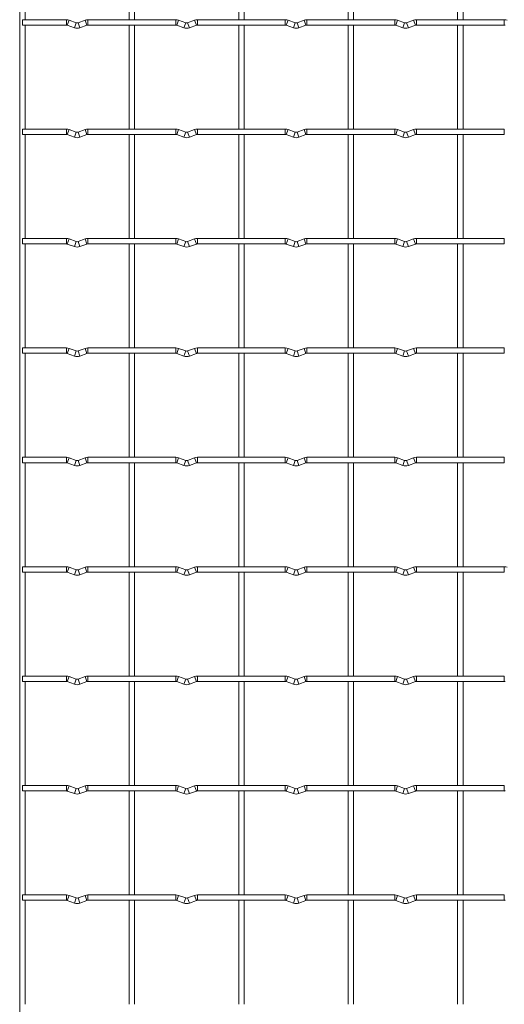
# Model space of a CAD drawing. Units: millimetres. Extents: x -1251 to 1310, y -511 to 1017.
# Drawn here: x -1251 to -1026, y -177 to 281 of the extents above; entities that cross this region are included whole.
import ezdxf

# ---------------------------------------------------------------- set-up
doc = ezdxf.new("R2010")
doc.units = ezdxf.units.MM

msp = doc.modelspace()

# ---------------------------------------------------------------- linework, layer by layer
at = {"color": 7, "linetype": 'Continuous', "lineweight": 15}
for p, q in [((-1251.25, 1017.25), (-1251.25, -509.25)), ((-1248.75, 280.65), (-1248.75, 328.95)), ((-1200.45, 328.95), (-1200.45, 280.65)), ((-1197.95, 280.65), (-1197.95, 328.95)), ((-1149.65, 328.95), (-1149.65, 280.65)), ((-1147.15, 280.65), (-1147.15, 328.95)), ((-1098.85, 328.95), (-1098.85, 280.65)), ((-1096.35, 280.65), (-1096.35, 328.95)), ((-1048.05, 328.95), (-1048.05, 280.65)), ((-1045.55, 280.65), (-1045.55, 328.95)), ((-1229.6, 280.65), (-1250, 280.65)), ((-1250, 280.65), (-1250, 278.15)), ((-1225.03, 279.23), (-1228.32, 280.42)), ((-1220.88, 280.42), (-1224.17, 279.23)), ((-1178.8, 280.65), (-1219.6, 280.65)), ((-1174.23, 279.23), (-1177.52, 280.42)), ((-1170.08, 280.42), (-1173.37, 279.23)), ((-1128, 280.65), (-1168.8, 280.65)), ((-1123.43, 279.23), (-1126.72, 280.42)), ((-1119.28, 280.42), (-1122.57, 279.23)), ((-1077.2, 280.65), (-1118, 280.65)), ((-1072.63, 279.23), (-1075.92, 280.42)), ((-1068.48, 280.42), (-1071.77, 279.23)), ((-1026.4, 280.65), (-1067.2, 280.65)), ((-1250, 278.15), (-1229.6, 278.15)), ((-1248.75, 229.85), (-1248.75, 278.15)), ((-1229.17, 278.07), (-1225.88, 276.88)), ((-1223.32, 276.88), (-1220.03, 278.07)), ((-1219.6, 278.15), (-1178.8, 278.15)), ((-1200.45, 278.15), (-1200.45, 229.85)), ((-1197.95, 229.85), (-1197.95, 278.15)), ((-1178.37, 278.07), (-1175.08, 276.88)), ((-1172.52, 276.88), (-1169.23, 278.07)), ((-1168.8, 278.15), (-1128, 278.15)), ((-1149.65, 278.15), (-1149.65, 229.85)), ((-1147.15, 229.85), (-1147.15, 278.15)), ((-1127.57, 278.07), (-1124.28, 276.88)), ((-1121.72, 276.88), (-1118.43, 278.07)), ((-1118, 278.15), (-1077.2, 278.15)), ((-1098.85, 278.15), (-1098.85, 229.85)), ((-1096.35, 229.85), (-1096.35, 278.15)), ((-1076.77, 278.07), (-1073.48, 276.88)), ((-1070.92, 276.88), (-1067.63, 278.07)), ((-1067.2, 278.15), (-1026.4, 278.15)), ((-1048.05, 278.15), (-1048.05, 229.85)), ((-1045.55, 229.85), (-1045.55, 278.15)), ((-1229.6, 229.85), (-1250, 229.85)), ((-1250, 229.85), (-1250, 227.35)), ((-1225.03, 228.43), (-1228.32, 229.62)), ((-1220.88, 229.62), (-1224.17, 228.43)), ((-1178.8, 229.85), (-1219.6, 229.85)), ((-1174.23, 228.43), (-1177.52, 229.62)), ((-1170.08, 229.62), (-1173.37, 228.43)), ((-1128, 229.85), (-1168.8, 229.85)), ((-1123.43, 228.43), (-1126.72, 229.62)), ((-1119.28, 229.62), (-1122.57, 228.43)), ((-1077.2, 229.85), (-1118, 229.85)), ((-1072.63, 228.43), (-1075.92, 229.62)), ((-1068.48, 229.62), (-1071.77, 228.43)), ((-1026.4, 229.85), (-1067.2, 229.85)), ((-1250, 227.35), (-1229.6, 227.35)), ((-1248.75, 179.05), (-1248.75, 227.35)), ((-1229.17, 227.27), (-1225.88, 226.08)), ((-1223.32, 226.08), (-1220.03, 227.27)), ((-1219.6, 227.35), (-1178.8, 227.35)), ((-1200.45, 227.35), (-1200.45, 179.05)), ((-1197.95, 179.05), (-1197.95, 227.35)), ((-1178.37, 227.27), (-1175.08, 226.08)), ((-1172.52, 226.08), (-1169.23, 227.27)), ((-1168.8, 227.35), (-1128, 227.35)), ((-1149.65, 227.35), (-1149.65, 179.05)), ((-1147.15, 179.05), (-1147.15, 227.35)), ((-1127.57, 227.27), (-1124.28, 226.08)), ((-1121.72, 226.08), (-1118.43, 227.27)), ((-1118, 227.35), (-1077.2, 227.35)), ((-1098.85, 227.35), (-1098.85, 179.05)), ((-1096.35, 179.05), (-1096.35, 227.35)), ((-1076.77, 227.27), (-1073.48, 226.08)), ((-1070.92, 226.08), (-1067.63, 227.27)), ((-1067.2, 227.35), (-1026.4, 227.35)), ((-1048.05, 227.35), (-1048.05, 179.05)), ((-1045.55, 179.05), (-1045.55, 227.35)), ((-1229.6, 179.05), (-1250, 179.05)), ((-1250, 179.05), (-1250, 176.55)), ((-1225.03, 177.63), (-1228.32, 178.82)), ((-1220.88, 178.82), (-1224.17, 177.63)), ((-1178.8, 179.05), (-1219.6, 179.05)), ((-1174.23, 177.63), (-1177.52, 178.82)), ((-1170.08, 178.82), (-1173.37, 177.63)), ((-1128, 179.05), (-1168.8, 179.05)), ((-1123.43, 177.63), (-1126.72, 178.82)), ((-1119.28, 178.82), (-1122.57, 177.63)), ((-1077.2, 179.05), (-1118, 179.05)), ((-1072.63, 177.63), (-1075.92, 178.82)), ((-1068.48, 178.82), (-1071.77, 177.63)), ((-1026.4, 179.05), (-1067.2, 179.05)), ((-1250, 176.55), (-1229.6, 176.55)), ((-1248.75, 128.25), (-1248.75, 176.55)), ((-1229.17, 176.47), (-1225.88, 175.28)), ((-1223.32, 175.28), (-1220.03, 176.47)), ((-1219.6, 176.55), (-1178.8, 176.55)), ((-1200.45, 176.55), (-1200.45, 128.25)), ((-1197.95, 128.25), (-1197.95, 176.55)), ((-1178.37, 176.47), (-1175.08, 175.28)), ((-1172.52, 175.28), (-1169.23, 176.47)), ((-1168.8, 176.55), (-1128, 176.55)), ((-1149.65, 176.55), (-1149.65, 128.25)), ((-1147.15, 128.25), (-1147.15, 176.55)), ((-1127.57, 176.47), (-1124.28, 175.28)), ((-1121.72, 175.28), (-1118.43, 176.47)), ((-1118, 176.55), (-1077.2, 176.55)), ((-1098.85, 176.55), (-1098.85, 128.25)), ((-1096.35, 128.25), (-1096.35, 176.55)), ((-1076.77, 176.47), (-1073.48, 175.28)), ((-1070.92, 175.28), (-1067.63, 176.47)), ((-1067.2, 176.55), (-1026.4, 176.55)), ((-1048.05, 176.55), (-1048.05, 128.25)), ((-1045.55, 128.25), (-1045.55, 176.55)), ((-1229.6, 128.25), (-1250, 128.25)), ((-1250, 128.25), (-1250, 125.75)), ((-1225.03, 126.83), (-1228.32, 128.02)), ((-1220.88, 128.02), (-1224.17, 126.83)), ((-1178.8, 128.25), (-1219.6, 128.25)), ((-1174.23, 126.83), (-1177.52, 128.02)), ((-1170.08, 128.02), (-1173.37, 126.83)), ((-1128, 128.25), (-1168.8, 128.25)), ((-1123.43, 126.83), (-1126.72, 128.02)), ((-1119.28, 128.02), (-1122.57, 126.83)), ((-1077.2, 128.25), (-1118, 128.25)), ((-1072.63, 126.83), (-1075.92, 128.02)), ((-1068.48, 128.02), (-1071.77, 126.83)), ((-1026.4, 128.25), (-1067.2, 128.25)), ((-1250, 125.75), (-1229.6, 125.75)), ((-1248.75, 77.45), (-1248.75, 125.75)), ((-1229.17, 125.67), (-1225.88, 124.48)), ((-1223.32, 124.48), (-1220.03, 125.67)), ((-1219.6, 125.75), (-1178.8, 125.75)), ((-1200.45, 125.75), (-1200.45, 77.45)), ((-1197.95, 77.45), (-1197.95, 125.75)), ((-1178.37, 125.67), (-1175.08, 124.48)), ((-1172.52, 124.48), (-1169.23, 125.67)), ((-1168.8, 125.75), (-1128, 125.75)), ((-1149.65, 125.75), (-1149.65, 77.45)), ((-1147.15, 77.45), (-1147.15, 125.75)), ((-1127.57, 125.67), (-1124.28, 124.48)), ((-1121.72, 124.48), (-1118.43, 125.67)), ((-1118, 125.75), (-1077.2, 125.75)), ((-1098.85, 125.75), (-1098.85, 77.45)), ((-1096.35, 77.45), (-1096.35, 125.75)), ((-1076.77, 125.67), (-1073.48, 124.48)), ((-1070.92, 124.48), (-1067.63, 125.67)), ((-1067.2, 125.75), (-1026.4, 125.75)), ((-1048.05, 125.75), (-1048.05, 77.45)), ((-1045.55, 77.45), (-1045.55, 125.75)), ((-1229.6, 77.45), (-1250, 77.45)), ((-1250, 77.45), (-1250, 74.95)), ((-1250, 74.95), (-1229.6, 74.95)), ((-1248.75, 26.65), (-1248.75, 74.95)), ((-1229.17, 74.87), (-1225.88, 73.68)), ((-1225.03, 76.03), (-1228.32, 77.22)), ((-1220.88, 77.22), (-1224.17, 76.03)), ((-1223.32, 73.68), (-1220.03, 74.87)), ((-1178.8, 77.45), (-1219.6, 77.45)), ((-1219.6, 74.95), (-1178.8, 74.95)), ((-1200.45, 74.95), (-1200.45, 26.65)), ((-1197.95, 26.65), (-1197.95, 74.95)), ((-1178.37, 74.87), (-1175.08, 73.68)), ((-1174.23, 76.03), (-1177.52, 77.22)), ((-1170.08, 77.22), (-1173.37, 76.03)), ((-1172.52, 73.68), (-1169.23, 74.87)), ((-1128, 77.45), (-1168.8, 77.45)), ((-1168.8, 74.95), (-1128, 74.95)), ((-1149.65, 74.95), (-1149.65, 26.65)), ((-1147.15, 26.65), (-1147.15, 74.95)), ((-1127.57, 74.87), (-1124.28, 73.68)), ((-1123.43, 76.03), (-1126.72, 77.22)), ((-1119.28, 77.22), (-1122.57, 76.03)), ((-1121.72, 73.68), (-1118.43, 74.87)), ((-1077.2, 77.45), (-1118, 77.45)), ((-1118, 74.95), (-1077.2, 74.95)), ((-1098.85, 74.95), (-1098.85, 26.65)), ((-1096.35, 26.65), (-1096.35, 74.95)), ((-1076.77, 74.87), (-1073.48, 73.68)), ((-1072.63, 76.03), (-1075.92, 77.22)), ((-1068.48, 77.22), (-1071.77, 76.03)), ((-1070.92, 73.68), (-1067.63, 74.87)), ((-1026.4, 77.45), (-1067.2, 77.45)), ((-1067.2, 74.95), (-1026.4, 74.95)), ((-1048.05, 74.95), (-1048.05, 26.65)), ((-1045.55, 26.65), (-1045.55, 74.95)), ((-1229.6, 26.65), (-1250, 26.65)), ((-1250, 26.65), (-1250, 24.15)), ((-1250, 24.15), (-1229.6, 24.15)), ((-1248.75, -24.15), (-1248.75, 24.15)), ((-1229.17, 24.07), (-1225.88, 22.88)), ((-1225.03, 25.23), (-1228.32, 26.42)), ((-1220.88, 26.42), (-1224.17, 25.23)), ((-1223.32, 22.88), (-1220.03, 24.07)), ((-1178.8, 26.65), (-1219.6, 26.65)), ((-1219.6, 24.15), (-1178.8, 24.15)), ((-1200.45, 24.15), (-1200.45, -24.15)), ((-1197.95, -24.15), (-1197.95, 24.15)), ((-1178.37, 24.07), (-1175.08, 22.88)), ((-1174.23, 25.23), (-1177.52, 26.42)), ((-1170.08, 26.42), (-1173.37, 25.23)), ((-1172.52, 22.88), (-1169.23, 24.07)), ((-1128, 26.65), (-1168.8, 26.65)), ((-1168.8, 24.15), (-1128, 24.15)), ((-1149.65, 24.15), (-1149.65, -24.15)), ((-1147.15, -24.15), (-1147.15, 24.15)), ((-1127.57, 24.07), (-1124.28, 22.88)), ((-1123.43, 25.23), (-1126.72, 26.42)), ((-1119.28, 26.42), (-1122.57, 25.23)), ((-1121.72, 22.88), (-1118.43, 24.07)), ((-1077.2, 26.65), (-1118, 26.65)), ((-1118, 24.15), (-1077.2, 24.15)), ((-1098.85, 24.15), (-1098.85, -24.15)), ((-1096.35, -24.15), (-1096.35, 24.15)), ((-1076.77, 24.07), (-1073.48, 22.88)), ((-1072.63, 25.23), (-1075.92, 26.42)), ((-1068.48, 26.42), (-1071.77, 25.23)), ((-1070.92, 22.88), (-1067.63, 24.07)), ((-1026.4, 26.65), (-1067.2, 26.65)), ((-1067.2, 24.15), (-1026.4, 24.15)), ((-1048.05, 24.15), (-1048.05, -24.15)), ((-1045.55, -24.15), (-1045.55, 24.15)), ((-1229.6, -24.15), (-1250, -24.15)), ((-1250, -24.15), (-1250, -26.65)), ((-1250, -26.65), (-1229.6, -26.65)), ((-1248.75, -74.95), (-1248.75, -26.65)), ((-1229.17, -26.73), (-1225.88, -27.92)), ((-1225.03, -25.57), (-1228.32, -24.38)), ((-1220.88, -24.38), (-1224.17, -25.57)), ((-1223.32, -27.92), (-1220.03, -26.73)), ((-1178.8, -24.15), (-1219.6, -24.15)), ((-1219.6, -26.65), (-1178.8, -26.65)), ((-1200.45, -26.65), (-1200.45, -74.95)), ((-1197.95, -74.95), (-1197.95, -26.65)), ((-1178.37, -26.73), (-1175.08, -27.92)), ((-1174.23, -25.57), (-1177.52, -24.38)), ((-1170.08, -24.38), (-1173.37, -25.57)), ((-1172.52, -27.92), (-1169.23, -26.73)), ((-1128, -24.15), (-1168.8, -24.15)), ((-1168.8, -26.65), (-1128, -26.65)), ((-1149.65, -26.65), (-1149.65, -74.95)), ((-1147.15, -74.95), (-1147.15, -26.65)), ((-1127.57, -26.73), (-1124.28, -27.92)), ((-1123.43, -25.57), (-1126.72, -24.38)), ((-1119.28, -24.38), (-1122.57, -25.57)), ((-1121.72, -27.92), (-1118.43, -26.73)), ((-1077.2, -24.15), (-1118, -24.15)), ((-1118, -26.65), (-1077.2, -26.65)), ((-1098.85, -26.65), (-1098.85, -74.95)), ((-1096.35, -74.95), (-1096.35, -26.65)), ((-1076.77, -26.73), (-1073.48, -27.92)), ((-1072.63, -25.57), (-1075.92, -24.38)), ((-1068.48, -24.38), (-1071.77, -25.57)), ((-1070.92, -27.92), (-1067.63, -26.73)), ((-1026.4, -24.15), (-1067.2, -24.15)), ((-1067.2, -26.65), (-1026.4, -26.65)), ((-1048.05, -26.65), (-1048.05, -74.95)), ((-1045.55, -74.95), (-1045.55, -26.65)), ((-1229.6, -74.95), (-1250, -74.95)), ((-1250, -74.95), (-1250, -77.45)), ((-1250, -77.45), (-1229.6, -77.45)), ((-1248.75, -125.75), (-1248.75, -77.45)), ((-1229.17, -77.53), (-1225.88, -78.72)), ((-1225.03, -76.37), (-1228.32, -75.18)), ((-1220.88, -75.18), (-1224.17, -76.37)), ((-1223.32, -78.72), (-1220.03, -77.53)), ((-1178.8, -74.95), (-1219.6, -74.95)), ((-1219.6, -77.45), (-1178.8, -77.45)), ((-1200.45, -77.45), (-1200.45, -125.75)), ((-1197.95, -125.75), (-1197.95, -77.45)), ((-1178.37, -77.53), (-1175.08, -78.72)), ((-1174.23, -76.37), (-1177.52, -75.18)), ((-1170.08, -75.18), (-1173.37, -76.37)), ((-1172.52, -78.72), (-1169.23, -77.53)), ((-1128, -74.95), (-1168.8, -74.95)), ((-1168.8, -77.45), (-1128, -77.45)), ((-1149.65, -77.45), (-1149.65, -125.75)), ((-1147.15, -125.75), (-1147.15, -77.45)), ((-1127.57, -77.53), (-1124.28, -78.72)), ((-1123.43, -76.37), (-1126.72, -75.18)), ((-1119.28, -75.18), (-1122.57, -76.37)), ((-1121.72, -78.72), (-1118.43, -77.53)), ((-1077.2, -74.95), (-1118, -74.95)), ((-1118, -77.45), (-1077.2, -77.45)), ((-1098.85, -77.45), (-1098.85, -125.75)), ((-1096.35, -125.75), (-1096.35, -77.45)), ((-1076.77, -77.53), (-1073.48, -78.72)), ((-1072.63, -76.37), (-1075.92, -75.18)), ((-1068.48, -75.18), (-1071.77, -76.37)), ((-1070.92, -78.72), (-1067.63, -77.53)), ((-1026.4, -74.95), (-1067.2, -74.95)), ((-1067.2, -77.45), (-1026.4, -77.45)), ((-1048.05, -77.45), (-1048.05, -125.75)), ((-1045.55, -125.75), (-1045.55, -77.45)), ((-1229.6, -125.75), (-1250, -125.75)), ((-1250, -125.75), (-1250, -128.25)), ((-1225.03, -127.17), (-1228.32, -125.98)), ((-1220.88, -125.98), (-1224.17, -127.17)), ((-1178.8, -125.75), (-1219.6, -125.75)), ((-1174.23, -127.17), (-1177.52, -125.98)), ((-1170.08, -125.98), (-1173.37, -127.17)), ((-1128, -125.75), (-1168.8, -125.75)), ((-1123.43, -127.17), (-1126.72, -125.98)), ((-1119.28, -125.98), (-1122.57, -127.17)), ((-1077.2, -125.75), (-1118, -125.75)), ((-1072.63, -127.17), (-1075.92, -125.98)), ((-1068.48, -125.98), (-1071.77, -127.17)), ((-1026.4, -125.75), (-1067.2, -125.75)), ((-1250, -128.25), (-1229.6, -128.25)), ((-1248.75, -176.55), (-1248.75, -128.25)), ((-1229.17, -128.33), (-1225.88, -129.52)), ((-1223.32, -129.52), (-1220.03, -128.33)), ((-1219.6, -128.25), (-1178.8, -128.25)), ((-1200.45, -128.25), (-1200.45, -176.55)), ((-1197.95, -176.55), (-1197.95, -128.25)), ((-1178.37, -128.33), (-1175.08, -129.52)), ((-1172.52, -129.52), (-1169.23, -128.33)), ((-1168.8, -128.25), (-1128, -128.25)), ((-1149.65, -128.25), (-1149.65, -176.55)), ((-1147.15, -176.55), (-1147.15, -128.25)), ((-1127.57, -128.33), (-1124.28, -129.52)), ((-1121.72, -129.52), (-1118.43, -128.33)), ((-1118, -128.25), (-1077.2, -128.25)), ((-1098.85, -128.25), (-1098.85, -176.55)), ((-1096.35, -176.55), (-1096.35, -128.25)), ((-1076.77, -128.33), (-1073.48, -129.52)), ((-1070.92, -129.52), (-1067.63, -128.33)), ((-1067.2, -128.25), (-1026.4, -128.25)), ((-1048.05, -128.25), (-1048.05, -176.55)), ((-1045.55, -176.55), (-1045.55, -128.25))]:
    msp.add_line(p, q, dxfattribs=at)
at = {"color": 8, "linetype": 'Continuous', "lineweight": 15}
for p, q in [((-1229.6, 280.65), (-1229.6, 278.15)), ((-1228.32, 280.42), (-1229.17, 278.07)), ((-1225.03, 279.23), (-1225.88, 276.88)), ((-1224.17, 279.23), (-1223.32, 276.88)), ((-1220.88, 280.42), (-1220.03, 278.07)), ((-1219.6, 280.65), (-1219.6, 278.15)), ((-1178.8, 280.65), (-1178.8, 278.15)), ((-1177.52, 280.42), (-1178.37, 278.07)), ((-1174.23, 279.23), (-1175.08, 276.88)), ((-1173.37, 279.23), (-1172.52, 276.88)), ((-1170.08, 280.42), (-1169.23, 278.07)), ((-1168.8, 280.65), (-1168.8, 278.15)), ((-1128, 280.65), (-1128, 278.15)), ((-1126.72, 280.42), (-1127.57, 278.07)), ((-1123.43, 279.23), (-1124.28, 276.88)), ((-1122.57, 279.23), (-1121.72, 276.88)), ((-1119.28, 280.42), (-1118.43, 278.07)), ((-1118, 280.65), (-1118, 278.15)), ((-1077.2, 280.65), (-1077.2, 278.15)), ((-1075.92, 280.42), (-1076.77, 278.07)), ((-1072.63, 279.23), (-1073.48, 276.88)), ((-1071.77, 279.23), (-1070.92, 276.88)), ((-1068.48, 280.42), (-1067.63, 278.07)), ((-1067.2, 280.65), (-1067.2, 278.15)), ((-1026.4, 280.65), (-1026.4, 278.15)), ((-1229.6, 229.85), (-1229.6, 227.35)), ((-1228.32, 229.62), (-1229.17, 227.27)), ((-1220.88, 229.62), (-1220.03, 227.27)), ((-1219.6, 229.85), (-1219.6, 227.35)), ((-1178.8, 229.85), (-1178.8, 227.35)), ((-1177.52, 229.62), (-1178.37, 227.27)), ((-1170.08, 229.62), (-1169.23, 227.27)), ((-1168.8, 229.85), (-1168.8, 227.35)), ((-1128, 229.85), (-1128, 227.35)), ((-1126.72, 229.62), (-1127.57, 227.27)), ((-1119.28, 229.62), (-1118.43, 227.27)), ((-1118, 229.85), (-1118, 227.35)), ((-1077.2, 229.85), (-1077.2, 227.35)), ((-1075.92, 229.62), (-1076.77, 227.27)), ((-1068.48, 229.62), (-1067.63, 227.27)), ((-1067.2, 229.85), (-1067.2, 227.35)), ((-1026.4, 229.85), (-1026.4, 227.35)), ((-1225.03, 228.43), (-1225.88, 226.08)), ((-1224.17, 228.43), (-1223.32, 226.08)), ((-1174.23, 228.43), (-1175.08, 226.08)), ((-1173.37, 228.43), (-1172.52, 226.08)), ((-1123.43, 228.43), (-1124.28, 226.08)), ((-1122.57, 228.43), (-1121.72, 226.08)), ((-1072.63, 228.43), (-1073.48, 226.08)), ((-1071.77, 228.43), (-1070.92, 226.08)), ((-1229.6, 179.05), (-1229.6, 176.55)), ((-1228.32, 178.82), (-1229.17, 176.47)), ((-1220.88, 178.82), (-1220.03, 176.47)), ((-1219.6, 179.05), (-1219.6, 176.55)), ((-1178.8, 179.05), (-1178.8, 176.55)), ((-1177.52, 178.82), (-1178.37, 176.47)), ((-1170.08, 178.82), (-1169.23, 176.47)), ((-1168.8, 179.05), (-1168.8, 176.55)), ((-1128, 179.05), (-1128, 176.55)), ((-1126.72, 178.82), (-1127.57, 176.47)), ((-1119.28, 178.82), (-1118.43, 176.47)), ((-1118, 179.05), (-1118, 176.55)), ((-1077.2, 179.05), (-1077.2, 176.55)), ((-1075.92, 178.82), (-1076.77, 176.47)), ((-1068.48, 178.82), (-1067.63, 176.47)), ((-1067.2, 179.05), (-1067.2, 176.55)), ((-1026.4, 179.05), (-1026.4, 176.55)), ((-1225.03, 177.63), (-1225.88, 175.28)), ((-1224.17, 177.63), (-1223.32, 175.28)), ((-1174.23, 177.63), (-1175.08, 175.28)), ((-1173.37, 177.63), (-1172.52, 175.28)), ((-1123.43, 177.63), (-1124.28, 175.28)), ((-1122.57, 177.63), (-1121.72, 175.28)), ((-1072.63, 177.63), (-1073.48, 175.28)), ((-1071.77, 177.63), (-1070.92, 175.28)), ((-1229.6, 128.25), (-1229.6, 125.75)), ((-1228.32, 128.02), (-1229.17, 125.67)), ((-1220.88, 128.02), (-1220.03, 125.67)), ((-1219.6, 128.25), (-1219.6, 125.75)), ((-1178.8, 128.25), (-1178.8, 125.75)), ((-1177.52, 128.02), (-1178.37, 125.67)), ((-1170.08, 128.02), (-1169.23, 125.67)), ((-1168.8, 128.25), (-1168.8, 125.75)), ((-1128, 128.25), (-1128, 125.75)), ((-1126.72, 128.02), (-1127.57, 125.67)), ((-1119.28, 128.02), (-1118.43, 125.67)), ((-1118, 128.25), (-1118, 125.75)), ((-1077.2, 128.25), (-1077.2, 125.75)), ((-1075.92, 128.02), (-1076.77, 125.67)), ((-1068.48, 128.02), (-1067.63, 125.67)), ((-1067.2, 128.25), (-1067.2, 125.75)), ((-1026.4, 128.25), (-1026.4, 125.75)), ((-1225.03, 126.83), (-1225.88, 124.48)), ((-1224.17, 126.83), (-1223.32, 124.48)), ((-1174.23, 126.83), (-1175.08, 124.48)), ((-1173.37, 126.83), (-1172.52, 124.48)), ((-1123.43, 126.83), (-1124.28, 124.48)), ((-1122.57, 126.83), (-1121.72, 124.48)), ((-1072.63, 126.83), (-1073.48, 124.48)), ((-1071.77, 126.83), (-1070.92, 124.48)), ((-1229.6, 77.45), (-1229.6, 74.95)), ((-1228.32, 77.22), (-1229.17, 74.87)), ((-1225.03, 76.03), (-1225.88, 73.68)), ((-1224.17, 76.03), (-1223.32, 73.68)), ((-1220.88, 77.22), (-1220.03, 74.87)), ((-1219.6, 77.45), (-1219.6, 74.95)), ((-1178.8, 77.45), (-1178.8, 74.95)), ((-1177.52, 77.22), (-1178.37, 74.87)), ((-1174.23, 76.03), (-1175.08, 73.68)), ((-1173.37, 76.03), (-1172.52, 73.68)), ((-1170.08, 77.22), (-1169.23, 74.87)), ((-1168.8, 77.45), (-1168.8, 74.95)), ((-1128, 77.45), (-1128, 74.95)), ((-1126.72, 77.22), (-1127.57, 74.87)), ((-1123.43, 76.03), (-1124.28, 73.68)), ((-1122.57, 76.03), (-1121.72, 73.68)), ((-1119.28, 77.22), (-1118.43, 74.87)), ((-1118, 77.45), (-1118, 74.95)), ((-1077.2, 77.45), (-1077.2, 74.95)), ((-1075.92, 77.22), (-1076.77, 74.87)), ((-1072.63, 76.03), (-1073.48, 73.68)), ((-1071.77, 76.03), (-1070.92, 73.68)), ((-1068.48, 77.22), (-1067.63, 74.87)), ((-1067.2, 77.45), (-1067.2, 74.95)), ((-1026.4, 77.45), (-1026.4, 74.95)), ((-1229.6, 26.65), (-1229.6, 24.15)), ((-1228.32, 26.42), (-1229.17, 24.07)), ((-1225.03, 25.23), (-1225.88, 22.88)), ((-1224.17, 25.23), (-1223.32, 22.88)), ((-1220.88, 26.42), (-1220.03, 24.07)), ((-1219.6, 26.65), (-1219.6, 24.15)), ((-1178.8, 26.65), (-1178.8, 24.15)), ((-1177.52, 26.42), (-1178.37, 24.07)), ((-1174.23, 25.23), (-1175.08, 22.88)), ((-1173.37, 25.23), (-1172.52, 22.88)), ((-1170.08, 26.42), (-1169.23, 24.07)), ((-1168.8, 26.65), (-1168.8, 24.15)), ((-1128, 26.65), (-1128, 24.15)), ((-1126.72, 26.42), (-1127.57, 24.07)), ((-1123.43, 25.23), (-1124.28, 22.88)), ((-1122.57, 25.23), (-1121.72, 22.88)), ((-1119.28, 26.42), (-1118.43, 24.07)), ((-1118, 26.65), (-1118, 24.15)), ((-1077.2, 26.65), (-1077.2, 24.15)), ((-1075.92, 26.42), (-1076.77, 24.07)), ((-1072.63, 25.23), (-1073.48, 22.88)), ((-1071.77, 25.23), (-1070.92, 22.88)), ((-1068.48, 26.42), (-1067.63, 24.07)), ((-1067.2, 26.65), (-1067.2, 24.15)), ((-1026.4, 26.65), (-1026.4, 24.15)), ((-1229.6, -24.15), (-1229.6, -26.65)), ((-1228.32, -24.38), (-1229.17, -26.73)), ((-1225.03, -25.57), (-1225.88, -27.92)), ((-1224.17, -25.57), (-1223.32, -27.92)), ((-1220.88, -24.38), (-1220.03, -26.73)), ((-1219.6, -24.15), (-1219.6, -26.65)), ((-1178.8, -24.15), (-1178.8, -26.65)), ((-1177.52, -24.38), (-1178.37, -26.73)), ((-1174.23, -25.57), (-1175.08, -27.92)), ((-1173.37, -25.57), (-1172.52, -27.92)), ((-1170.08, -24.38), (-1169.23, -26.73)), ((-1168.8, -24.15), (-1168.8, -26.65)), ((-1128, -24.15), (-1128, -26.65)), ((-1126.72, -24.38), (-1127.57, -26.73)), ((-1123.43, -25.57), (-1124.28, -27.92)), ((-1122.57, -25.57), (-1121.72, -27.92)), ((-1119.28, -24.38), (-1118.43, -26.73)), ((-1118, -24.15), (-1118, -26.65)), ((-1077.2, -24.15), (-1077.2, -26.65)), ((-1075.92, -24.38), (-1076.77, -26.73)), ((-1072.63, -25.57), (-1073.48, -27.92)), ((-1071.77, -25.57), (-1070.92, -27.92)), ((-1068.48, -24.38), (-1067.63, -26.73)), ((-1067.2, -24.15), (-1067.2, -26.65)), ((-1026.4, -24.15), (-1026.4, -26.65)), ((-1229.6, -74.95), (-1229.6, -77.45)), ((-1228.32, -75.18), (-1229.17, -77.53)), ((-1225.03, -76.37), (-1225.88, -78.72)), ((-1224.17, -76.37), (-1223.32, -78.72)), ((-1220.88, -75.18), (-1220.03, -77.53)), ((-1219.6, -74.95), (-1219.6, -77.45)), ((-1178.8, -74.95), (-1178.8, -77.45)), ((-1177.52, -75.18), (-1178.37, -77.53)), ((-1174.23, -76.37), (-1175.08, -78.72)), ((-1173.37, -76.37), (-1172.52, -78.72)), ((-1170.08, -75.18), (-1169.23, -77.53)), ((-1168.8, -74.95), (-1168.8, -77.45)), ((-1128, -74.95), (-1128, -77.45)), ((-1126.72, -75.18), (-1127.57, -77.53)), ((-1123.43, -76.37), (-1124.28, -78.72)), ((-1122.57, -76.37), (-1121.72, -78.72)), ((-1119.28, -75.18), (-1118.43, -77.53)), ((-1118, -74.95), (-1118, -77.45)), ((-1077.2, -74.95), (-1077.2, -77.45)), ((-1075.92, -75.18), (-1076.77, -77.53)), ((-1072.63, -76.37), (-1073.48, -78.72)), ((-1071.77, -76.37), (-1070.92, -78.72)), ((-1068.48, -75.18), (-1067.63, -77.53)), ((-1067.2, -74.95), (-1067.2, -77.45)), ((-1026.4, -74.95), (-1026.4, -77.45)), ((-1229.6, -125.75), (-1229.6, -128.25)), ((-1228.32, -125.98), (-1229.17, -128.33)), ((-1225.03, -127.17), (-1225.88, -129.52)), ((-1224.17, -127.17), (-1223.32, -129.52)), ((-1220.88, -125.98), (-1220.03, -128.33)), ((-1219.6, -125.75), (-1219.6, -128.25)), ((-1178.8, -125.75), (-1178.8, -128.25)), ((-1177.52, -125.98), (-1178.37, -128.33)), ((-1174.23, -127.17), (-1175.08, -129.52)), ((-1173.37, -127.17), (-1172.52, -129.52)), ((-1170.08, -125.98), (-1169.23, -128.33)), ((-1168.8, -125.75), (-1168.8, -128.25)), ((-1128, -125.75), (-1128, -128.25)), ((-1126.72, -125.98), (-1127.57, -128.33)), ((-1123.43, -127.17), (-1124.28, -129.52)), ((-1122.57, -127.17), (-1121.72, -129.52)), ((-1119.28, -125.98), (-1118.43, -128.33)), ((-1118, -125.75), (-1118, -128.25)), ((-1077.2, -125.75), (-1077.2, -128.25)), ((-1075.92, -125.98), (-1076.77, -128.33)), ((-1072.63, -127.17), (-1073.48, -129.52)), ((-1071.77, -127.17), (-1070.92, -129.52)), ((-1068.48, -125.98), (-1067.63, -128.33)), ((-1067.2, -125.75), (-1067.2, -128.25)), ((-1026.4, -125.75), (-1026.4, -128.25))]:
    msp.add_line(p, q, dxfattribs=at)
at = {"color": 7, "linetype": 'Continuous', "lineweight": 15}
for centre, radius, start, end in [((-1229.6, 276.9), 3.75, 69.984, 90), ((-1224.6, 280.4), 1.25, 249.984, 290.016), ((-1219.6, 276.9), 3.75, 90, 110.016), ((-1178.8, 276.9), 3.75, 69.984, 90), ((-1173.8, 280.4), 1.25, 249.984, 290.016), ((-1168.8, 276.9), 3.75, 90, 110.016), ((-1128, 276.9), 3.75, 69.984, 90), ((-1123, 280.4), 1.25, 249.984, 290.016), ((-1118, 276.9), 3.75, 90, 110.016), ((-1077.2, 276.9), 3.75, 69.984, 90), ((-1072.2, 280.4), 1.25, 249.984, 290.016), ((-1067.2, 276.9), 3.75, 90, 110.016), ((-1026.4, 276.9), 3.75, 69.984, 90), ((-1229.6, 276.9), 1.25, 69.984, 90), ((-1224.6, 280.4), 3.75, 249.984, 290.016), ((-1219.6, 276.9), 1.25, 90, 110.016), ((-1178.8, 276.9), 1.25, 69.984, 90), ((-1173.8, 280.4), 3.75, 249.984, 290.016), ((-1168.8, 276.9), 1.25, 90, 110.016), ((-1128, 276.9), 1.25, 69.984, 90), ((-1123, 280.4), 3.75, 249.984, 290.016), ((-1118, 276.9), 1.25, 90, 110.016), ((-1077.2, 276.9), 1.25, 69.984, 90), ((-1072.2, 280.4), 3.75, 249.984, 290.016), ((-1067.2, 276.9), 1.25, 90, 110.016), ((-1026.4, 276.9), 1.25, 69.984, 90), ((-1229.6, 226.1), 3.75, 69.984, 90), ((-1219.6, 226.1), 3.75, 90, 110.016), ((-1178.8, 226.1), 3.75, 69.984, 90), ((-1168.8, 226.1), 3.75, 90, 110.016), ((-1128, 226.1), 3.75, 69.984, 90), ((-1118, 226.1), 3.75, 90, 110.016), ((-1077.2, 226.1), 3.75, 69.984, 90), ((-1067.2, 226.1), 3.75, 90, 110.016), ((-1229.6, 226.1), 1.25, 69.984, 90), ((-1224.6, 229.6), 3.75, 249.984, 290.016), ((-1224.6, 229.6), 1.25, 249.984, 290.016), ((-1219.6, 226.1), 1.25, 90, 110.016), ((-1178.8, 226.1), 1.25, 69.984, 90), ((-1173.8, 229.6), 3.75, 249.984, 290.016), ((-1173.8, 229.6), 1.25, 249.984, 290.016), ((-1168.8, 226.1), 1.25, 90, 110.016), ((-1128, 226.1), 1.25, 69.984, 90), ((-1123, 229.6), 3.75, 249.984, 290.016), ((-1123, 229.6), 1.25, 249.984, 290.016), ((-1118, 226.1), 1.25, 90, 110.016), ((-1077.2, 226.1), 1.25, 69.984, 90), ((-1072.2, 229.6), 3.75, 249.984, 290.016), ((-1072.2, 229.6), 1.25, 249.984, 290.016), ((-1067.2, 226.1), 1.25, 90, 110.016), ((-1229.6, 175.3), 3.75, 69.984, 90), ((-1219.6, 175.3), 3.75, 90, 110.016), ((-1178.8, 175.3), 3.75, 69.984, 90), ((-1168.8, 175.3), 3.75, 90, 110.016), ((-1128, 175.3), 3.75, 69.984, 90), ((-1118, 175.3), 3.75, 90, 110.016), ((-1077.2, 175.3), 3.75, 69.984, 90), ((-1067.2, 175.3), 3.75, 90, 110.016), ((-1229.6, 175.3), 1.25, 69.984, 90), ((-1224.6, 178.8), 3.75, 249.984, 290.016), ((-1224.6, 178.8), 1.25, 249.984, 290.016), ((-1219.6, 175.3), 1.25, 90, 110.016), ((-1178.8, 175.3), 1.25, 69.984, 90), ((-1173.8, 178.8), 3.75, 249.984, 290.016), ((-1173.8, 178.8), 1.25, 249.984, 290.016), ((-1168.8, 175.3), 1.25, 90, 110.016), ((-1128, 175.3), 1.25, 69.984, 90), ((-1123, 178.8), 3.75, 249.984, 290.016), ((-1123, 178.8), 1.25, 249.984, 290.016), ((-1118, 175.3), 1.25, 90, 110.016), ((-1077.2, 175.3), 1.25, 69.984, 90), ((-1072.2, 178.8), 3.75, 249.984, 290.016), ((-1072.2, 178.8), 1.25, 249.984, 290.016), ((-1067.2, 175.3), 1.25, 90, 110.016), ((-1229.6, 124.5), 3.75, 69.984, 90), ((-1219.6, 124.5), 3.75, 90, 110.016), ((-1178.8, 124.5), 3.75, 69.984, 90), ((-1168.8, 124.5), 3.75, 90, 110.016), ((-1128, 124.5), 3.75, 69.984, 90), ((-1118, 124.5), 3.75, 90, 110.016), ((-1077.2, 124.5), 3.75, 69.984, 90), ((-1067.2, 124.5), 3.75, 90, 110.016), ((-1229.6, 124.5), 1.25, 69.984, 90), ((-1224.6, 128), 3.75, 249.984, 290.016), ((-1224.6, 128), 1.25, 249.984, 290.016), ((-1219.6, 124.5), 1.25, 90, 110.016), ((-1178.8, 124.5), 1.25, 69.984, 90), ((-1173.8, 128), 3.75, 249.984, 290.016), ((-1173.8, 128), 1.25, 249.984, 290.016), ((-1168.8, 124.5), 1.25, 90, 110.016), ((-1128, 124.5), 1.25, 69.984, 90), ((-1123, 128), 3.75, 249.984, 290.016), ((-1123, 128), 1.25, 249.984, 290.016), ((-1118, 124.5), 1.25, 90, 110.016), ((-1077.2, 124.5), 1.25, 69.984, 90), ((-1072.2, 128), 3.75, 249.984, 290.016), ((-1072.2, 128), 1.25, 249.984, 290.016), ((-1067.2, 124.5), 1.25, 90, 110.016), ((-1229.6, 73.7), 3.75, 69.984, 90), ((-1229.6, 73.7), 1.25, 69.984, 90), ((-1224.6, 77.2), 3.75, 249.984, 290.016), ((-1224.6, 77.2), 1.25, 249.984, 290.016), ((-1219.6, 73.7), 3.75, 90, 110.016), ((-1219.6, 73.7), 1.25, 90, 110.016), ((-1178.8, 73.7), 3.75, 69.984, 90), ((-1178.8, 73.7), 1.25, 69.984, 90), ((-1173.8, 77.2), 3.75, 249.984, 290.016), ((-1173.8, 77.2), 1.25, 249.984, 290.016), ((-1168.8, 73.7), 3.75, 90, 110.016), ((-1168.8, 73.7), 1.25, 90, 110.016), ((-1128, 73.7), 3.75, 69.984, 90), ((-1128, 73.7), 1.25, 69.984, 90), ((-1123, 77.2), 3.75, 249.984, 290.016), ((-1123, 77.2), 1.25, 249.984, 290.016), ((-1118, 73.7), 3.75, 90, 110.016), ((-1118, 73.7), 1.25, 90, 110.016), ((-1077.2, 73.7), 3.75, 69.984, 90), ((-1077.2, 73.7), 1.25, 69.984, 90), ((-1072.2, 77.2), 3.75, 249.984, 290.016), ((-1072.2, 77.2), 1.25, 249.984, 290.016), ((-1067.2, 73.7), 3.75, 90, 110.016), ((-1067.2, 73.7), 1.25, 90, 110.016), ((-1229.6, 22.9), 3.75, 69.984, 90), ((-1229.6, 22.9), 1.25, 69.984, 90), ((-1224.6, 26.4), 3.75, 249.984, 290.016), ((-1224.6, 26.4), 1.25, 249.984, 290.016), ((-1219.6, 22.9), 3.75, 90, 110.016), ((-1219.6, 22.9), 1.25, 90, 110.016), ((-1178.8, 22.9), 3.75, 69.984, 90), ((-1178.8, 22.9), 1.25, 69.984, 90), ((-1173.8, 26.4), 3.75, 249.984, 290.016), ((-1173.8, 26.4), 1.25, 249.984, 290.016), ((-1168.8, 22.9), 3.75, 90, 110.016), ((-1168.8, 22.9), 1.25, 90, 110.016), ((-1128, 22.9), 3.75, 69.984, 90), ((-1128, 22.9), 1.25, 69.984, 90), ((-1123, 26.4), 3.75, 249.984, 290.016), ((-1123, 26.4), 1.25, 249.984, 290.016), ((-1118, 22.9), 3.75, 90, 110.016), ((-1118, 22.9), 1.25, 90, 110.016), ((-1077.2, 22.9), 3.75, 69.984, 90), ((-1077.2, 22.9), 1.25, 69.984, 90), ((-1072.2, 26.4), 3.75, 249.984, 290.016), ((-1072.2, 26.4), 1.25, 249.984, 290.016), ((-1067.2, 22.9), 3.75, 90, 110.016), ((-1067.2, 22.9), 1.25, 90, 110.016), ((-1026.4, 22.9), 3.75, 69.984, 90), ((-1229.6, -27.9), 3.75, 69.984, 90), ((-1229.6, -27.9), 1.25, 69.984, 90), ((-1224.6, -24.4), 1.25, 249.984, 290.016), ((-1219.6, -27.9), 3.75, 90, 110.016), ((-1219.6, -27.9), 1.25, 90, 110.016), ((-1178.8, -27.9), 3.75, 69.984, 90), ((-1178.8, -27.9), 1.25, 69.984, 90), ((-1173.8, -24.4), 1.25, 249.984, 290.016), ((-1168.8, -27.9), 3.75, 90, 110.016), ((-1168.8, -27.9), 1.25, 90, 110.016), ((-1128, -27.9), 3.75, 69.984, 90), ((-1128, -27.9), 1.25, 69.984, 90), ((-1123, -24.4), 1.25, 249.984, 290.016), ((-1118, -27.9), 3.75, 90, 110.016), ((-1118, -27.9), 1.25, 90, 110.016), ((-1077.2, -27.9), 3.75, 69.984, 90), ((-1077.2, -27.9), 1.25, 69.984, 90), ((-1072.2, -24.4), 1.25, 249.984, 290.016), ((-1067.2, -27.9), 3.75, 90, 110.016), ((-1067.2, -27.9), 1.25, 90, 110.016), ((-1026.4, -27.9), 1.25, 69.984, 90), ((-1224.6, -24.4), 3.75, 249.984, 290.016), ((-1173.8, -24.4), 3.75, 249.984, 290.016), ((-1123, -24.4), 3.75, 249.984, 290.016), ((-1072.2, -24.4), 3.75, 249.984, 290.016), ((-1229.6, -78.7), 3.75, 69.984, 90), ((-1229.6, -78.7), 1.25, 69.984, 90), ((-1224.6, -75.2), 1.25, 249.984, 290.016), ((-1219.6, -78.7), 3.75, 90, 110.016), ((-1219.6, -78.7), 1.25, 90, 110.016), ((-1178.8, -78.7), 3.75, 69.984, 90), ((-1178.8, -78.7), 1.25, 69.984, 90), ((-1173.8, -75.2), 1.25, 249.984, 290.016), ((-1168.8, -78.7), 3.75, 90, 110.016), ((-1168.8, -78.7), 1.25, 90, 110.016), ((-1128, -78.7), 3.75, 69.984, 90), ((-1128, -78.7), 1.25, 69.984, 90), ((-1123, -75.2), 1.25, 249.984, 290.016), ((-1118, -78.7), 3.75, 90, 110.016), ((-1118, -78.7), 1.25, 90, 110.016), ((-1077.2, -78.7), 3.75, 69.984, 90), ((-1077.2, -78.7), 1.25, 69.984, 90), ((-1072.2, -75.2), 1.25, 249.984, 290.016), ((-1067.2, -78.7), 3.75, 90, 110.016), ((-1067.2, -78.7), 1.25, 90, 110.016), ((-1026.4, -78.7), 1.25, 69.984, 90), ((-1224.6, -75.2), 3.75, 249.984, 290.016), ((-1173.8, -75.2), 3.75, 249.984, 290.016), ((-1123, -75.2), 3.75, 249.984, 290.016), ((-1072.2, -75.2), 3.75, 249.984, 290.016), ((-1229.6, -129.5), 3.75, 69.984, 90), ((-1224.6, -126), 1.25, 249.984, 290.016), ((-1219.6, -129.5), 3.75, 90, 110.016), ((-1178.8, -129.5), 3.75, 69.984, 90), ((-1173.8, -126), 1.25, 249.984, 290.016), ((-1168.8, -129.5), 3.75, 90, 110.016), ((-1128, -129.5), 3.75, 69.984, 90), ((-1123, -126), 1.25, 249.984, 290.016), ((-1118, -129.5), 3.75, 90, 110.016), ((-1077.2, -129.5), 3.75, 69.984, 90), ((-1072.2, -126), 1.25, 249.984, 290.016), ((-1067.2, -129.5), 3.75, 90, 110.016), ((-1229.6, -129.5), 1.25, 69.984, 90), ((-1224.6, -126), 3.75, 249.984, 290.016), ((-1219.6, -129.5), 1.25, 90, 110.016), ((-1178.8, -129.5), 1.25, 69.984, 90), ((-1173.8, -126), 3.75, 249.984, 290.016), ((-1168.8, -129.5), 1.25, 90, 110.016), ((-1128, -129.5), 1.25, 69.984, 90), ((-1123, -126), 3.75, 249.984, 290.016), ((-1118, -129.5), 1.25, 90, 110.016), ((-1077.2, -129.5), 1.25, 69.984, 90), ((-1072.2, -126), 3.75, 249.984, 290.016), ((-1067.2, -129.5), 1.25, 90, 110.016), ((-1026.4, -129.5), 1.25, 69.984, 90)]:
    msp.add_arc(centre, radius, start, end, dxfattribs=at)

doc.saveas('drawing.dxf')
